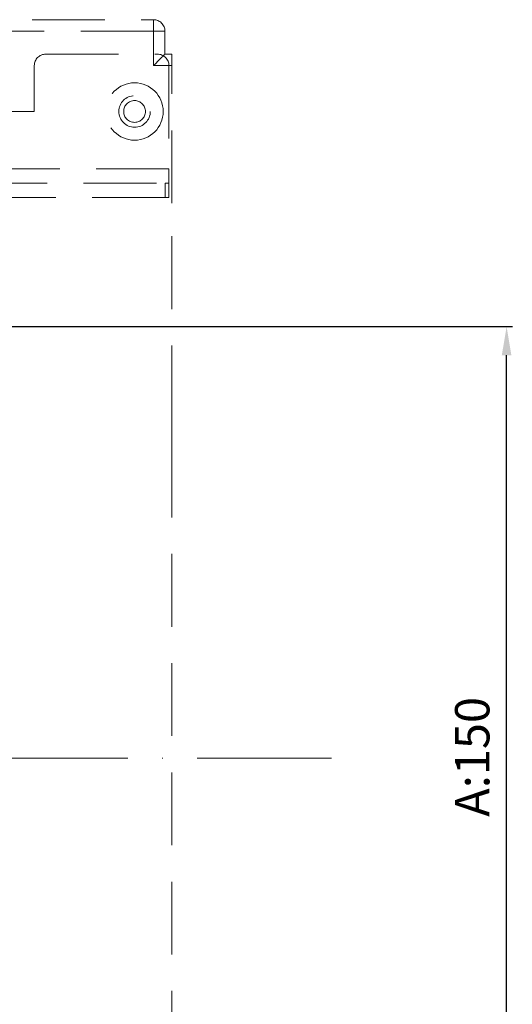
# Model space of a CAD drawing. Units: millimetres. Extents: x 285 to 1835, y -882 to -195.
# Drawn here: x 595 to 681, y -557 to -385 of the extents above; entities that cross this region are included whole.
import ezdxf

# ---------------------------------------------------------------- set-up
doc = ezdxf.new("R2010")
doc.units = ezdxf.units.MM
doc.header["$LTSCALE"] = 2
doc.linetypes.add('ACAD_ISO10W100', pattern=[18, 12, -3, 0, -3])
doc.linetypes.add('DASHED2', pattern=[9.525, 6.35, -3.175])
doc.layers.add('DIM', color=3, linetype='Continuous', lineweight=13)
doc.styles.add('ROMANS', font='romans')
doc.dimstyles.new('STANDARD$0', dxfattribs={"dimtxt": 2.5, "dimasz": 2, "dimexe": 1, "dimexo": 1, "dimgap": 1, "dimtad": 1, "dimdec": 4, "dimdsep": 46, "dimtxsty": 'ROMANS', "dimcen": -2, "dimdle": 0.1, "dimclrd": 2, "dimclre": 2, "dimclrt": 7, "dimadec": 0, "dimazin": 0, "dimtfac": 1, "dimtdec": 4, "dimtmove": 0, "dimatfit": 3, "dimfxl": 0, "dimtolj": 1, "dimarcsym": 0})

# ---------------------------------------------------------------- blocks, each defined once
blk = doc.blocks.new('*D12')
at = {"layer": 'DEFPOINTS', "color": 0}
for p in [(589.06, -438.86), (679.58, -438.86), (589.06, -588.86)]:
    blk.add_point(p, dxfattribs=at)
at = {"layer": 'DIM', "color": 3, "lineweight": -2}
for p, q in [((590.06, -438.86), (680.58, -438.86)), ((679.58, -583.86), (679.58, -443.86)), ((590.06, -588.86), (680.58, -588.86))]:
    blk.add_line(p, q, dxfattribs=at)
at = {"layer": 'DIM', "color": 3}
for points in [[(678.74, -443.86), (680.41, -443.86), (679.58, -438.86)], [(678.74, -583.86), (680.41, -583.86), (679.58, -588.86)]]:
    blk.add_solid(points, dxfattribs=at)
at = {"layer": 'DIM', "color": 3, "insert": (673.58, -513.86), "char_height": 6, "attachment_point": 5, "rotation": 90, "style": 'ROMANS'}
blk.add_mtext('\\A1;A:150', dxfattribs=at)

msp = doc.modelspace()

# ---------------------------------------------------------------- linework, layer by layer
at = {"color": 2, "linetype": 'DASHED2', "lineweight": 15}
for p, q in [((558.64405, -385.36443), (617.94405, -385.36443)), ((617.94405, -385.36443), (617.94405, -387.36443)), ((617.94405, -387.36443), (558.44405, -387.36443)), ((617.94405, -393.36443), (617.94405, -387.36443)), ((619.94405, -387.36443), (617.94405, -387.36443)), ((619.94405, -387.36443), (619.94405, -391.36443)), ((599.14405, -391.36443), (618.64405, -391.36443)), ((619.94405, -391.36443), (621.14405, -391.36443)), ((621.14405, -391.36443), (621.14405, -393.36443)), ((597.14405, -393.36443), (597.14405, -401.36443)), ((621.14405, -393.36443), (617.94405, -393.36443)), ((620.64405, -393.36443), (620.64405, -411.36443)), ((621.14405, -417.36443), (621.14405, -393.36443)), ((597.14405, -401.36443), (561.14405, -401.36443)), ((620.64405, -411.36443), (560.39781, -411.36443)), ((620.64405, -411.36443), (620.64405, -413.86443)), ((586.70846, -413.86443), (619.95641, -413.86443)), ((619.95641, -413.86443), (620.64405, -413.86443)), ((619.95641, -413.86443), (619.95641, -416.36443)), ((620.64405, -416.36443), (620.64405, -413.86443)), ((619.95641, -416.36443), (586.70846, -416.36443)), ((620.64405, -416.36443), (619.95641, -416.36443)), ((621.14405, -454.86442), (621.14405, -417.36443)), ((621.14405, -455.36443), (621.14405, -454.86442)), ((621.14405, -459.57575), (621.14405, -455.36443)), ((621.14405, -459.57575), (621.14405, -459.93961)), ((621.14405, -567.36443), (621.14405, -459.93961))]:
    msp.add_line(p, q, dxfattribs=at)
at = {"color": 2, "linetype": 'DASHED2', "lineweight": 15, "flags": 128}
msp.add_lwpolyline([(617.94405, -393.36443), (618.33423, -392.97424), (618.70942, -392.59906), (619.05519, -392.25328), (619.35827, -391.95021), (619.60699, -391.70149), (619.79181, -391.51667), (619.90562, -391.40285), (619.94405, -391.36443)], dxfattribs=at)
at = {"color": 2, "linetype": 'DASHED2', "lineweight": 15}
for radius in [5, 2.75, 2.75, 1.9]:
    msp.add_circle((614.64405, -401.36443), radius, dxfattribs=at)
for centre, start, end in [((617.94405, -387.36443), 0, 90), ((599.14405, -393.36443), 90, 180), ((618.64405, -393.36443), 0, 90)]:
    msp.add_arc(centre, 2, start, end, dxfattribs=at)
at = {"layer": 'DIM', "color": 1, "linetype": 'ACAD_ISO10W100'}
msp.add_line((372.88301, -514.07683), (649.00443, -514.07683), dxfattribs=at)

# ---------------------------------------------------------------- dimensions: what is measured, and where the dimension line sits
at = {"layer": 'DIM'}
dim = msp.add_linear_dim(base=(679.57768, -438.86443), p1=(589.05845, -588.86443), p2=(589.05845, -438.86443), angle=90, text='A:<>', dimstyle='STANDARD$0', override={"dimtxt": 6, "dimasz": 5, "dimgap": 3, "dimclrd": 3, "dimclre": 3, "dimclrt": 3}, dxfattribs=at)
dim.commit()
dim.dimension.update_dxf_attribs({"geometry": '*D12', "text_midpoint": (673.57768, -513.86443)})

doc.saveas('drawing.dxf')
